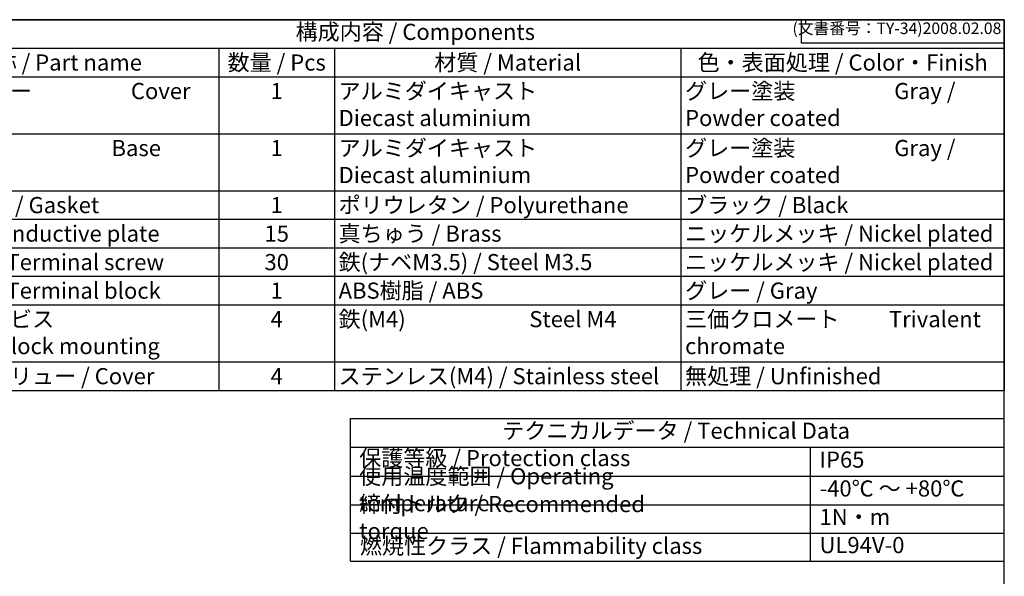
# Model space of a CAD drawing. Units: millimetres. Extents: x 21 to 2061, y 27 to 727.
# Drawn here: x 496 to 1029, y 426 to 727 of the extents above; entities that cross this region are included whole.
import ezdxf

# ---------------------------------------------------------------- set-up
doc = ezdxf.new("R2010")
doc.units = ezdxf.units.MM
doc.header["$LTSCALE"] = 2
doc.styles.add('ACISOTS', font='isocp.shx', dxfattribs={"height": 1, "bigfont": 'extfont.shx'})
doc.styles.get("Standard").update_dxf_attribs({"font": 'ISOCP.SHX', "bigfont": 'EXTFONT.SHX'})

# ---------------------------------------------------------------- blocks, each defined once
blk = doc.blocks.new('TK-A3')
for p, q in [((359, 280), (359, 275)), ((359, 275), (403, 275))]:
    blk.add_line(p, q)
blk.add_lwpolyline([(0, 0), (403, 0), (403, 280), (0, 280.0000000000001)], close=True)
at = {"insert": (402.3592953827349, 276.108542987227), "char_height": 2.5, "width": 43.07840397728297, "attachment_point": 9}
blk.add_mtext('(文書番号：TY-34)2008.02.08', dxfattribs=at)
blk = doc.blocks.new('*S38')
at = {"color": 1}
for p, q in [((487.8983791002938, 785.7831027947067), (1125.398379100293, 785.7831027947067)), ((487.8983791002938, 770.3456027947067), (1125.398379100293, 770.3456027947067)), ((700.3983791002938, 770.3456027947067), (700.3983791002938, 754.9081027947067)), ((762.8983791002938, 770.3456027947067), (762.8983791002938, 754.9081027947067)), ((950.3983791002937, 770.3456027947067), (950.3983791002937, 754.9081027947067)), ((487.8983791002938, 754.9081027947067), (1125.398379100293, 754.9081027947067)), ((700.3983791002938, 754.9081027947067), (700.3983791002938, 724.0331027947068)), ((762.8983791002938, 754.9081027947067), (762.8983791002938, 724.0331027947068)), ((950.3983791002937, 754.9081027947067), (950.3983791002937, 724.0331027947068)), ((487.8983791002938, 724.0331027947068), (1125.398379100293, 724.0331027947068)), ((700.3983791002938, 724.0331027947068), (700.3983791002938, 693.1581027947068)), ((762.8983791002938, 724.0331027947068), (762.8983791002938, 693.1581027947068)), ((950.3983791002937, 724.0331027947068), (950.3983791002937, 693.1581027947068)), ((487.8983791002938, 693.1581027947068), (1125.398379100293, 693.1581027947068)), ((700.3983791002938, 693.1581027947068), (700.3983791002938, 677.7206027947068)), ((762.8983791002938, 693.1581027947068), (762.8983791002938, 677.7206027947068)), ((950.3983791002937, 693.1581027947068), (950.3983791002937, 677.7206027947068)), ((487.8983791002938, 677.7206027947068), (1125.398379100293, 677.7206027947068)), ((700.3983791002938, 677.7206027947068), (700.3983791002938, 662.2831027947068)), ((762.8983791002938, 677.7206027947068), (762.8983791002938, 662.2831027947068)), ((950.3983791002937, 677.7206027947068), (950.3983791002937, 662.2831027947068)), ((487.8983791002938, 662.2831027947068), (1125.398379100293, 662.2831027947068)), ((700.3983791002938, 662.2831027947068), (700.3983791002938, 646.8456027947068)), ((762.8983791002938, 662.2831027947068), (762.8983791002938, 646.8456027947068)), ((950.3983791002937, 662.2831027947068), (950.3983791002937, 646.8456027947068)), ((487.8983791002938, 646.8456027947068), (1125.398379100293, 646.8456027947068)), ((700.3983791002938, 646.8456027947068), (700.3983791002938, 631.4081027947068)), ((762.8983791002938, 646.8456027947068), (762.8983791002938, 631.4081027947068)), ((950.3983791002937, 646.8456027947068), (950.3983791002937, 631.4081027947068)), ((487.8983791002938, 631.4081027947068), (1125.398379100293, 631.4081027947068)), ((700.3983791002938, 631.4081027947068), (700.3983791002938, 600.5331027947067)), ((762.8983791002938, 631.4081027947068), (762.8983791002938, 600.5331027947067)), ((950.3983791002937, 631.4081027947068), (950.3983791002937, 600.5331027947067)), ((487.8983791002938, 600.5331027947067), (1125.398379100293, 600.5331027947067)), ((700.3983791002938, 600.5331027947067), (700.3983791002938, 585.0956027947067)), ((762.8983791002938, 600.5331027947067), (762.8983791002938, 585.0956027947067)), ((950.3983791002937, 600.5331027947067), (950.3983791002937, 585.0956027947067))]:
    blk.add_line(p, q, dxfattribs=at)
at = {"color": 7}
for p, q in [((487.8983791002938, 785.7831027947067), (1125.398379100293, 785.7831027947067)), ((1125.398379100293, 785.7831027947067), (1125.398379100293, 585.0956027947067)), ((487.8983791002938, 585.0956027947067), (1125.398379100293, 585.0956027947067))]:
    blk.add_line(p, q, dxfattribs=at)
at = {"color": 2, "insert": (806.6483791002937, 778.0643527947067), "char_height": 8.75, "attachment_point": 5, "style": 'ACISOTS'}
blk.add_mtext('構成内容 / Components', dxfattribs=at)
at = {"color": 2, "char_height": 8.75, "style": 'ACISOTS'}
for s, insert, width, attachment_point in [('名称 / Part name', (612.8983791002938, 766.9706027947068), 170.5, 2), ('数量 / Pcs', (731.6483791002938, 766.9706027947068), 58, 2), ('材質 / Material', (856.6483791002937, 766.9706027947068), 183, 2), ('色・表面処理 / Color・Finish', (1037.898379100294, 766.9706027947068), 170.5, 2), ('トップカバー                    Cover', (527.6483791002938, 751.5331027947068), 170.5, 1), ('1', (731.6483791002938, 751.5331027947068), 58, 2), ('アルミダイキャスト               Diecast aluminium', (765.1483791002938, 751.5331027947068), 183, 1), ('グレー塗装                    Gray / Powder coated', (952.6483791002938, 751.5331027947068), 170.5, 1), ('ボディー                         Base', (527.6483791002938, 720.6581027947067), 170.5, 1), ('1', (731.6483791002938, 720.6581027947067), 58, 2), ('アルミダイキャスト               Diecast aluminium', (765.1483791002938, 720.6581027947067), 183, 1), ('グレー塗装                    Gray / Powder coated', (952.6483791002938, 720.6581027947067), 170.5, 1), ('ガスケット / Gasket', (527.6483791002938, 689.7831027947067), 170.5, 1), ('1', (731.6483791002938, 689.7831027947067), 58, 2), ('ポリウレタン / Polyurethane', (765.1483791002938, 689.7831027947067), 183, 1), ('ブラック / Black', (952.6483791002938, 689.7831027947067), 170.5, 1), ('導電板 / Conductive plate', (527.6483791002938, 674.3456027947067), 170.5, 1), ('15', (731.6483791002938, 674.3456027947067), 58, 2), ('真ちゅう / Brass', (765.1483791002938, 674.3456027947067), 183, 1), ('ニッケルメッキ / Nickel plated', (952.6483791002938, 674.3456027947067), 170.5, 1), ('端子ビス / Terminal screw', (527.6483791002938, 658.9081027947067), 170.5, 1), ('30', (731.6483791002938, 658.9081027947067), 58, 2), ('鉄(ナベM3.5) / Steel M3.5', (765.1483791002938, 658.9081027947067), 183, 1), ('ニッケルメッキ / Nickel plated', (952.6483791002938, 658.9081027947067), 170.5, 1), ('端子基台 / Terminal block', (527.6483791002938, 643.4706027947068), 170.5, 1), ('ABS樹脂 / ABS', (765.1483791002938, 643.4706027947068), 183, 1), ('グレー / Gray', (952.6483791002938, 643.4706027947068), 170.5, 1), ('1', (731.6483791002938, 643.4706027947068), 58, 2), ('端子台取付ビス               Terminal block mounting screw', (527.6483791002938, 628.0331027947068), 170.5, 1), ('鉄(M4)                         Steel M4', (765.1483791002938, 628.0331027947068), 183, 1), ('三価クロメート          Trivalent chromate', (952.6483791002938, 628.0331027947068), 170.5, 1), ('4', (731.6483791002938, 628.0331027947068), 58, 2), ('カバースクリュー / Cover screw', (527.6483791002938, 597.1581027947068), 170.5, 1), ('4', (731.6483791002938, 597.1581027947068), 58, 2), ('ステンレス(M4) / Stainless steel', (765.1483791002938, 597.1581027947068), 183, 1), ('無処理 / Unfinished', (952.6483791002938, 597.1581027947068), 170.5, 1)]:
    blk.add_mtext(s, dxfattribs=dict(at, insert=insert, width=width, attachment_point=attachment_point))

msp = doc.modelspace()

# ---------------------------------------------------------------- linework, layer by layer
at = {"color": 7}
for p, q in [((675.113185909136, 434.1543390084925), (675.113185909136, 511.5051202584941)), ((675.113185909136, 511.5051202584941), (1028.864338694109, 511.5051202584941)), ((1028.864338694109, 434.1543390084925), (1028.864338694109, 511.5051202584941)), ((675.113185909136, 495.874651508494), (1028.864338694109, 495.874651508494)), ((675.113185909136, 434.1543390084925), (1028.864338694109, 434.1543390084925))]:
    msp.add_line(p, q, dxfattribs=at)
at = {"color": 1}
for p, q in [((923.8643386941093, 495.874651508494), (923.8643386941093, 434.1543390084925)), ((675.113185909136, 480.2441827584937), (1028.864338694109, 480.2441827584937)), ((675.113185909136, 464.6137140084929), (1028.864338694109, 464.6137140084929)), ((675.113185909136, 449.3840265084927), (1028.864338694109, 449.3840265084927))]:
    msp.add_line(p, q, dxfattribs=at)

# ---------------------------------------------------------------- block references
at = {"lineweight": 0, "xscale": 2.5, "yscale": 2.5, "zscale": 2.5}
msp.add_blockref('TK-A3', (21.36433869410933, 27.35232596973037), dxfattribs=at)
msp.add_blockref('*S38', (-96.53404040618443, -58.43077682497642))

# ---------------------------------------------------------------- texts
at = {"color": 2, "insert": (851.2533832650328, 503.6805064119053), "char_height": 8.75, "attachment_point": 5, "style": 'ACISOTS'}
msp.add_mtext('テクニカルデータ / Technical Data', dxfattribs=at)
at = {"color": 2, "char_height": 8.75, "attachment_point": 4, "style": 'ACISOTS'}
for s, insert, width in [('保護等級 / Protection class', (679.7519233934381, 488.8854136983182), 157.3538481521928), ('IP65', (928.8643386941094, 488.0594171334937), 75.07559937870376), ('使用温度範囲 / Operating temperature', (679.7519329220318, 471.7650757432986), 208.8134252560962), ('-40℃ ～ +80℃', (928.8643386941094, 472.4289483834931), 83.10251861716849), ('締付トルク / Recommended torque', (679.7519233934381, 456.6917876513307), 189.7550031023422), ('1N・m', (928.8643386941094, 456.9988702584928), 79.31459432244229), ('燃焼性クラス / Flammability class', (680.1457893866008, 441.3649731504447), 202.042673659044), ('UL94V-0', (928.8643386941094, 441.7691827584926), 79.31459432244229)]:
    msp.add_mtext(s, dxfattribs=dict(at, insert=insert, width=width))

doc.saveas('drawing.dxf')
